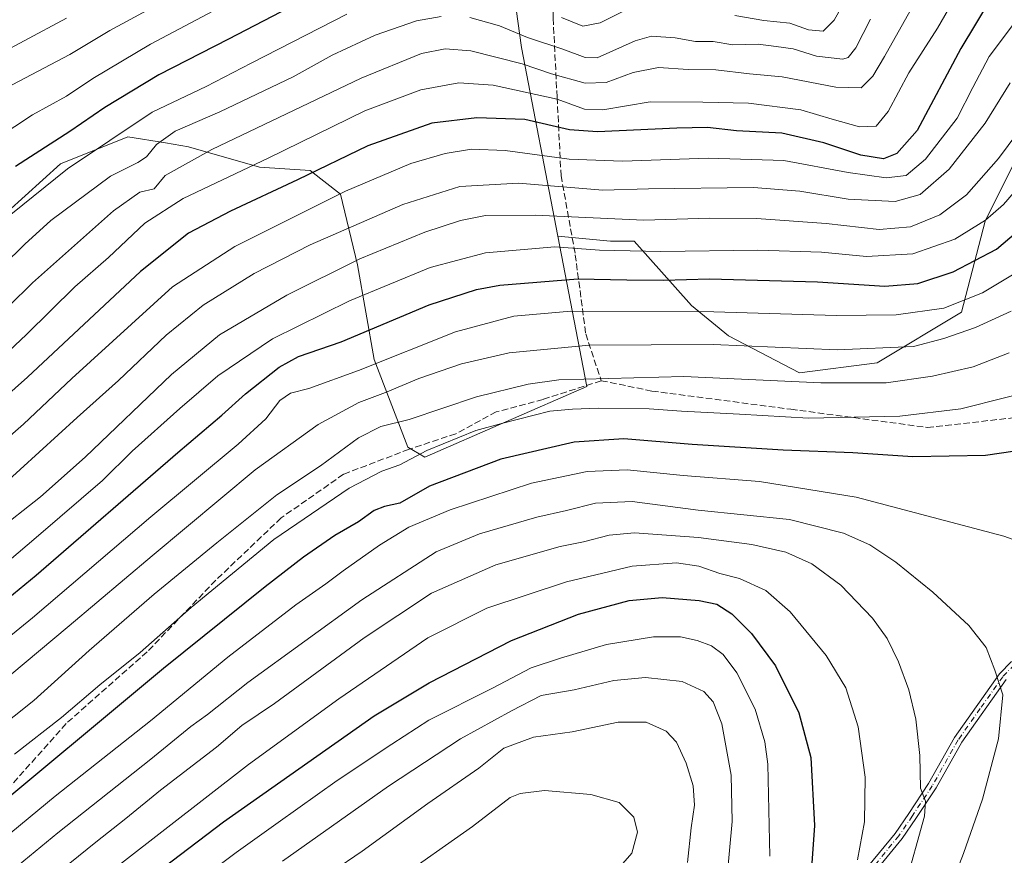
# Model space of a CAD drawing. Units: metres. Extents: x 603197 to 606617, y 4784738 to 4787104.
# Drawn here: x 603652 to 603903, y 4786688 to 4786901 of the extents above; entities that cross this region are included whole.
import ezdxf

# ---------------------------------------------------------------- set-up
doc = ezdxf.new("R2010")
doc.units = ezdxf.units.M
doc.header["$MEASUREMENT"] = 0
doc.linetypes.add('DGN Style 3', pattern=[2.307223, 1.648017, -0.659207])
doc.linetypes.add('DGN Style 4', pattern=[2.638475, 1.318413, -0.659207, 0.001648, -0.659207])
for name, color, linetype, lineweight in [('Arbolado forestal CxS', 92, 'Continuous', 0), ('Camino Cxs', 7, 'Continuous', 0), ('Camino eje', 30, 'DGN Style 4', 13), ('Curva de nivel maestra', 30, 'Continuous', 30), ('Curva de nivel normal', 30, 'Continuous', 0), ('Matorral CxS', 135, 'Continuous', 0), ('Senda', 7, 'DGN Style 3', 0)]:
    doc.layers.add(name, color=color, linetype=linetype, lineweight=lineweight)

msp = doc.modelspace()

# ---------------------------------------------------------------- linework, layer by layer
at = {"layer": 'Arbolado forestal CxS', "color": 92, "linetype": 'Continuous', "lineweight": 0}
for points in [[(603604.6427, 4786870.8353, 348.789), (603664.7589, 4786919.1615, 349.0626), (603700.2321, 4786947.6777, 345.1164), (603730.8263, 4786958.0637, 352.0972), (603759.7617, 4786967.8451, 350.6662), (603770.0355, 4786964.3471, 349.9752), (603779.7883, 4786894.1179, 387.125), (603789.0355, 4786846.0311, 417.5699), (603796.3883, 4786807.7941, 440.897), (603755.1483, 4786789.7513, 444.8964), (603750.8524, 4786792.3289, 442.907), (603742.2595, 4786814.6669, 428.2998), (603737.9629, 4786838.7233, 414.8033), (603733.6661, 4786856.7655, 404.5452), (603725.9333, 4786862.7799, 398.5014), (603713.0455, 4786863.6389, 394.3709), (603695.0027, 4786868.7937, 386.719), (603689.1167, 4786869.7745, 384.2362), (603679.5373, 4786871.3713, 380.0793), (603662.3541, 4786864.4979, 377.1713), (603644.3121, 4786848.1737, 378.129)], [(603789.0355, 4786846.0311, 417.5699), (603779.7883, 4786894.1179, 387.125), (603770.0355, 4786964.3471, 349.9752), (603759.7617, 4786967.8451, 350.6662), (603730.8263, 4786958.0637, 352.0972), (603700.2321, 4786947.6777, 345.1164), (603664.7589, 4786919.1615, 349.0626)], [(603789.0355, 4786846.0311, 417.5699), (603779.7883, 4786894.1179, 387.125), (603770.0355, 4786964.3471, 349.9752), (603759.7617, 4786967.8451, 350.6662), (603730.8263, 4786958.0637, 352.0972), (603700.2321, 4786947.6777, 345.1164), (603664.7589, 4786919.1615, 349.0626)], [(603907.2201, 4786868.7947, 415.3446), (603897.7698, 4786849.8933, 418.5256), (603891.7563, 4786826.6959, 430.2241), (603870.2773, 4786813.8085, 436.2338), (603850.5165, 4786811.2309, 438.0371), (603832.4733, 4786820.6817, 432.9871), (603823.0221, 4786828.4141, 428.1566), (603808.4149, 4786844.7379, 417.5963), (603802.4011, 4786844.7379, 417.9542), (603789.0355, 4786846.0311, 417.5699), (603779.7883, 4786894.1179, 387.125), (603770.0355, 4786964.3471, 349.9752)], [(603599.9667, 4786831.7527, 361.7245), (603600.1921, 4786831.1153, 362.2624), (603600.8583, 4786829.2303, 363.8563), (603604.7905, 4786818.1029, 371.9599), (603615.1007, 4786818.9621, 376.6873), (603626.2695, 4786830.1313, 378.0208), (603644.3121, 4786848.1737, 378.129), (603662.3541, 4786864.4979, 377.1713), (603679.5373, 4786871.3713, 380.0793), (603689.1167, 4786869.7745, 384.2362), (603695.0027, 4786868.7937, 386.719), (603713.0455, 4786863.6389, 394.3709), (603725.9333, 4786862.7799, 398.5014), (603733.6661, 4786856.7655, 404.5452), (603737.9629, 4786838.7233, 414.8033), (603742.2595, 4786814.6669, 428.2998), (603750.8524, 4786792.3289, 442.907), (603755.1483, 4786789.7513, 444.8964), (603796.3883, 4786807.7941, 440.897), (603789.0355, 4786846.0311, 417.5699)], [(603789.0355, 4786846.0311, 417.5699), (603802.4011, 4786844.7379, 417.9542), (603808.4149, 4786844.7379, 417.5963), (603823.0221, 4786828.4141, 428.1566), (603832.4733, 4786820.6817, 432.9871), (603850.5165, 4786811.2309, 438.0371), (603870.2773, 4786813.8085, 436.2338), (603891.7563, 4786826.6959, 430.2241), (603897.7698, 4786849.8933, 418.5256), (603907.2201, 4786868.7947, 415.3446)]]:
    msp.add_polyline3d(points, dxfattribs=at)
at = {"layer": 'Camino Cxs', "color": 7, "linetype": 'Continuous', "lineweight": 0}
for points in [[(603868.1201, 4786685.7401, 472.2083), (603874.9201, 4786694.0201, 467.7467), (603878.3401, 4786699.0401, 466.7184), (603883.4001, 4786706.7301, 465.3137), (603889.9901, 4786718.4101, 463.2443), (603901.4402, 4786734.6201, 460.1585), (603904.5401, 4786737.8001, 459.4342)], [(603868.1201, 4786685.7401, 472.2083), (603874.9201, 4786694.0201, 467.7467), (603878.3401, 4786699.0401, 466.7184), (603883.4001, 4786706.7301, 465.3137), (603889.9901, 4786718.4101, 463.2443), (603901.4402, 4786734.6201, 460.1585), (603904.5401, 4786737.8001, 459.4342)], [(603903.1402, 4786733.2001, 459.9513), (603891.8602, 4786717.2201, 462.8509), (603885.2901, 4786705.5801, 464.8726), (603880.1801, 4786697.8101, 466.2261), (603876.6902, 4786692.6901, 467.0698), (603869.8001, 4786684.2801, 471.3796)], [(603903.1402, 4786733.2001, 459.9513), (603891.8602, 4786717.2201, 462.8509), (603885.2901, 4786705.5801, 464.8726), (603880.1801, 4786697.8101, 466.2261), (603876.6902, 4786692.6901, 467.0698), (603869.8001, 4786684.2801, 471.3796)]]:
    msp.add_polyline3d(points, dxfattribs=at)
at = {"layer": 'Camino eje', "color": 30, "linetype": 'DGN Style 4', "lineweight": 13}
msp.add_polyline3d([(603905.2401, 4786736.9351, 459.3674), (603902.2901, 4786733.9101, 460.0472), (603896.5651, 4786725.8051, 461.5049), (603890.9251, 4786717.8151, 463.0353), (603884.3451, 4786706.1551, 465.0881), (603879.2601, 4786698.4251, 466.4605), (603875.8051, 4786693.3551, 467.3986), (603872.3601, 4786689.1501, 468.5396), (603868.9601, 4786685.0101, 471.8448)], dxfattribs=at)
at = {"layer": 'Curva de nivel maestra', "color": 30, "linetype": 'Continuous', "lineweight": 30, "flags": 128}
for points, elevation in [([(603908.83, 4786919.4801), (603899.31, 4786906.7201), (603891.59, 4786893.8501), (603880.52, 4786872.9201), (603875.29, 4786867.0901), (603871.95, 4786865.7801), (603866.11, 4786866.6801), (603856.7, 4786869.7801), (603846.06, 4786872.2401), (603834.47, 4786872.9001), (603827.07, 4786873.7201), (603819.3, 4786873.5501), (603799.14, 4786872.6301), (603791.94, 4786873.1501), (603780.58, 4786875.7301), (603768.34, 4786876.1401), (603756.93, 4786874.8501), (603740.6, 4786869.0701), (603722.74, 4786860.3901), (603705.65, 4786852.4101), (603695, 4786846.8401), (603682.77, 4786837.0201), (603653.98, 4786810.1901), (603631.9, 4786790.5301)], 400), ([(603736.25, 4786912.4201), (603705.14, 4786896.2301), (603687.38, 4786887.1401), (603673.71, 4786878.8201), (603664.74, 4786872.7201), (603650.9, 4786863.8201)], 375), ([(603635.93, 4786743.1601), (603656.16, 4786759.7301), (603692.28, 4786790.9901), (603703.43, 4786800.4601), (603709.47, 4786805.9501), (603718.06, 4786812.6901), (603722.98, 4786815.3801), (603733.82, 4786819.1901), (603756.25, 4786828.5701), (603768.31, 4786832.4501), (603774.21, 4786833.5501), (603794.1, 4786835.2001), (603806.54, 4786834.9001), (603815.91, 4786834.8401), (603827.58, 4786835.2001), (603855.1, 4786834.4101), (603872.29, 4786833.3501), (603880.68, 4786833.9801), (603889.68, 4786836.9801), (603900.69, 4786842.7701), (603912.57, 4786852.8401)], 425), ([(603916.47, 4786792.9001), (603897.85, 4786790.1801), (603879.37, 4786789.8601), (603864.1, 4786790.8701), (603846.41, 4786791.5601), (603823.24, 4786793.0301), (603805.83, 4786794.4601), (603793.15, 4786793.6101), (603774.49, 4786789.2901), (603756.32, 4786782.4401), (603748.76, 4786778.0801), (603744.91, 4786777.2701), (603742.25, 4786776.1801), (603738.25, 4786773.3001), (603732.26, 4786769.8701), (603724.26, 4786764.3201), (603714.53, 4786756.7701), (603688.59, 4786735.9901), (603640.26, 4786695.7901), (603627.16, 4786687.7301)], 450), ([(603666.83, 4786668.8001), (603703.92, 4786696.9301), (603742.25, 4786723.9601), (603756.25, 4786732.3201), (603777.25, 4786743.1601), (603794.23, 4786749.8301), (603807.18, 4786753.2801), (603815.56, 4786754.0901), (603825.03, 4786753.3401), (603829.47, 4786752.3301), (603833.28, 4786749.9101), (603838.31, 4786744.9401), (603844.42, 4786736.6501), (603850.35, 4786724.6901), (603853.46, 4786713.3001), (603854.37, 4786696.0601), (603853.23, 4786680.5201)], 475)]:
    msp.add_lwpolyline(points, dxfattribs=dict(at, elevation=elevation))
at = {"layer": 'Curva de nivel normal', "color": 30, "linetype": 'Continuous', "lineweight": 0, "flags": 128}
for points, elevation in [([(603637.13, 4786816.35), (603655.29, 4786834.15), (603675.88, 4786852.48), (603682.6, 4786857.27), (603686.24, 4786858.14), (603689.02, 4786861.48), (603700.94, 4786868.1), (603738.92, 4786886.25), (603754.26, 4786892.52), (603760.29, 4786893.74), (603766.86, 4786893.24), (603779.96, 4786889.92), (603787.42, 4786887.36), (603795.94, 4786885.02), (603801.35, 4786885.21), (603808.18, 4786887.68), (603814.66, 4786888.99), (603822.18, 4786888.44), (603829.24, 4786888.36), (603837.83, 4786887.39), (603846.16, 4786886.64), (603859.79, 4786884), (603866.25, 4786883.79), (603869.19, 4786886.8), (603872.18, 4786891.78), (603887.55, 4786919.18)], 390), ([(603631.25, 4786799.93), (603653.69, 4786821.04), (603666.01, 4786833.19), (603674.58, 4786840.63), (603683.85, 4786849.38), (603693.59, 4786855.66), (603715.26, 4786865.93), (603739.88, 4786877.99), (603754.12, 4786883.28), (603763.78, 4786885.08), (603772.58, 4786884.5), (603788.84, 4786880.95), (603795.78, 4786878.41), (603800.45, 4786878.25), (603812.55, 4786880.26), (603825.91, 4786880.18), (603837.57, 4786879.9), (603850.89, 4786878.2), (603858.85, 4786875.81), (603865.84, 4786873.88), (603870.05, 4786874.02), (603873.1, 4786877.83), (603878.35, 4786887.61), (603885.64, 4786899.04), (603894.03, 4786913.64)], 395), ([(603707.26, 4786906.66), (603685.26, 4786894.89), (603670.59, 4786886.23), (603663.92, 4786881.7), (603655.28, 4786876.9), (603641.93, 4786868.2)], 370), ([(603650.09, 4786884.55), (603664.77, 4786892.33), (603674.92, 4786898.38), (603689.54, 4786906.4)], 365), ([(603808.25, 4786904.57), (603799.77, 4786900.37), (603795.35, 4786899.52), (603789.91, 4786901.71)], 380), ([(603862.14, 4786906.02), (603859.38, 4786901.03), (603856.57, 4786898.25), (603852.85, 4786898.58), (603848.1, 4786900.27), (603841.44, 4786900.94), (603834.04, 4786902.24)], 380), ([(603759.32, 4786901.98), (603753, 4786900.88), (603742.5, 4786897.22), (603731.54, 4786892.13), (603721.58, 4786886.61), (603702.92, 4786877.69), (603691.59, 4786872.76), (603686.84, 4786869.42), (603684.26, 4786866.28), (603682.06, 4786864.8), (603675.15, 4786861.34), (603659.88, 4786850.06), (603653.29, 4786844), (603642.08, 4786833.06)], 385), ([(603735.25, 4786902.59), (603710.92, 4786890.12), (603699.5, 4786884.12), (603685.75, 4786877.58), (603664.13, 4786863.18), (603649.76, 4786851.61)], 380), ([(603637.26, 4786784.54), (603652.92, 4786798.17), (603665.26, 4786809.83), (603690.89, 4786833.16), (603706.73, 4786843.46), (603734.93, 4786857.48), (603751.58, 4786864.51), (603760.33, 4786867.1), (603767, 4786868.18), (603775.63, 4786867.9), (603791.88, 4786865.66), (603805.46, 4786865.12), (603827.24, 4786865.87), (603846.54, 4786865.28), (603862.92, 4786862.22), (603872.63, 4786860.91), (603877.66, 4786861.46), (603882.61, 4786865.63), (603890.67, 4786876.13), (603894.64, 4786883.92), (603898.85, 4786891.82), (603905.24, 4786900.35)], 405), ([(603663.93, 4786901.57), (603642.26, 4786890.03)], 360), ([(603868.65, 4786901.29), (603864.9, 4786893.99), (603862.95, 4786891.55), (603861.57, 4786891.13), (603854.9, 4786891.89), (603848.9, 4786893.76), (603844.57, 4786894.37), (603840, 4786894.94), (603833.6, 4786894.8), (603828.58, 4786895.57), (603824.03, 4786895.64), (603818.9, 4786896.5), (603812.86, 4786896.98), (603808.72, 4786895.75), (603799.02, 4786891.48), (603795.94, 4786891.57), (603790.31, 4786893.68), (603781.26, 4786896.61), (603774.19, 4786899.62), (603766.6, 4786901.76)], 385), ([(603647.29, 4786782.23), (603666.64, 4786799.86), (603677.11, 4786809.27), (603689.25, 4786820.85), (603698.68, 4786828.5), (603711.7, 4786836.54), (603725.95, 4786843.81), (603749.56, 4786854.14), (603764.06, 4786858.7), (603778.97, 4786859.52), (603800.45, 4786857.79), (603812.12, 4786858.06), (603838.82, 4786858.43), (603850.64, 4786857.48), (603862.89, 4786855.51), (603874.92, 4786854.84), (603881.24, 4786856.62), (603888.62, 4786863.09), (603897.78, 4786874.8), (603904.17, 4786885.09)], 410), ([(603908.34, 4786875.43), (603901.24, 4786865.81), (603893.08, 4786856.61), (603886.24, 4786851.5), (603878.8, 4786848.41), (603870.84, 4786847.73), (603857.3, 4786849.26), (603839.56, 4786850.59), (603827.74, 4786850.6), (603810.93, 4786850.16), (603783.22, 4786851.44), (603770.61, 4786851.29), (603764.22, 4786850.06), (603755.12, 4786847.04), (603738.57, 4786840.24), (603720.01, 4786831.06), (603702.86, 4786820.95), (603690.61, 4786810.86), (603668.68, 4786789.82), (603657.28, 4786779.72), (603645.59, 4786770.54)], 415), ([(603907.89, 4786860.36), (603902.51, 4786854.08), (603897.89, 4786850.14), (603890.09, 4786845.33), (603879.42, 4786841.59), (603867.58, 4786840.87), (603856.16, 4786841.94), (603839.94, 4786842.53), (603815.24, 4786842.15), (603799.58, 4786842.48), (603788.25, 4786843.32), (603770.58, 4786841.8), (603756.47, 4786838.08), (603735.98, 4786829.58), (603716.37, 4786819.89), (603702.46, 4786810.5), (603692.77, 4786802.16), (603680.59, 4786791.28), (603673.07, 4786783.83), (603656.74, 4786769.86), (603638.26, 4786754.15)], 420), ([(603909, 4786838.77), (603897.16, 4786831.63), (603887.27, 4786827.76), (603875.12, 4786826.02), (603859.9, 4786825.83), (603828.73, 4786826.77), (603792.3, 4786826.92), (603777.8, 4786825.72), (603762.92, 4786821.66), (603738.26, 4786811.85), (603725.59, 4786807.25), (603720.92, 4786806.05), (603718.26, 4786804.2), (603714.68, 4786799.52), (603707.62, 4786793.08), (603685.42, 4786774.6), (603655.28, 4786748.87), (603630.26, 4786728.61)], 430), ([(603630.66, 4786718.54), (603664.59, 4786746.84), (603685.7, 4786764.64), (603711.92, 4786786.54), (603728.02, 4786798.14), (603738.3, 4786803.73), (603745.17, 4786806.29), (603753.65, 4786809.84), (603764.44, 4786813.53), (603776.65, 4786816.37), (603797.02, 4786818.34), (603828.58, 4786818.49), (603860.16, 4786817.15), (603879.6, 4786817.98), (603887.26, 4786819.99), (603895.32, 4786822.77), (603904.46, 4786826.92)], 435), ([(603903.92, 4786816.32), (603894.77, 4786812.81), (603884.39, 4786810.45), (603872.62, 4786808.74), (603855.96, 4786808.69), (603821.06, 4786810.34), (603789.26, 4786809.49), (603781.46, 4786808.4), (603768.29, 4786805.11), (603751.13, 4786799.41), (603743.97, 4786797.59), (603738.25, 4786794.69), (603728.59, 4786787.6), (603717.43, 4786780.21), (603702.15, 4786767.97), (603686.21, 4786754.94), (603669.65, 4786740.59), (603655.59, 4786727.82), (603640.1, 4786715.53)], 440), ([(603914.49, 4786807.86), (603891.61, 4786802.07), (603876.08, 4786800.24), (603852.8, 4786799.69), (603835.26, 4786800.78), (603820.53, 4786801.54), (603812.27, 4786802.13), (603799.25, 4786802.24), (603792.75, 4786801.97), (603786.94, 4786801.51), (603775, 4786798.48), (603768.11, 4786796.57), (603755.69, 4786791.53), (603748.78, 4786787.87), (603744.23, 4786786.24), (603735.92, 4786781.9), (603716.72, 4786768.84), (603695.65, 4786751.5), (603682.67, 4786740.05), (603672.4, 4786731.83), (603662.61, 4786723.54), (603650.69, 4786714.2)], 445), ([(603634.26, 4786683.15), (603645.26, 4786690.51), (603661.01, 4786703.5), (603685.27, 4786722.7), (603705.01, 4786738.88), (603722.26, 4786752.2), (603729.94, 4786757.54), (603734.33, 4786760.88), (603743.64, 4786767.36), (603751.07, 4786771.99), (603761.62, 4786776.4), (603782.34, 4786783.15), (603796.5, 4786786.17), (603806.65, 4786786.6), (603820.88, 4786785.15), (603840.36, 4786783.59), (603865, 4786779.61), (603902.53, 4786769.7), (603918.68, 4786763.82)], 455), ([(603885.38, 4786671.2), (603892.25, 4786688.87), (603897.16, 4786702.74), (603901.19, 4786718.07), (603902.3, 4786729.26), (603900.28, 4786735.58), (603898.06, 4786741.36), (603893.64, 4786746.94), (603884.51, 4786755.46), (603875.06, 4786763.02), (603868.48, 4786767.44), (603861.76, 4786770.46), (603848.01, 4786773.92), (603824.76, 4786776.34), (603807.96, 4786778.52), (603798.58, 4786778.04), (603791.17, 4786776.19), (603783.69, 4786774.55), (603769.04, 4786770.3), (603758.06, 4786765.67), (603739.1, 4786753.5), (603710.09, 4786732.43), (603699.82, 4786724.32), (603695.53, 4786721.2), (603685.42, 4786712.88), (603661.74, 4786694.17), (603647.27, 4786682.24)], 460), ([(603656.37, 4786679.68), (603671.34, 4786691.8), (603679, 4786697.77), (603687.82, 4786705.04), (603702.14, 4786715.98), (603708.57, 4786721.46), (603716.86, 4786727.12), (603739.69, 4786743.81), (603756.86, 4786755.18), (603773.25, 4786762.41), (603789.58, 4786767.06), (603795.58, 4786768.26), (603802.08, 4786769.92), (603808.56, 4786770.56), (603824.81, 4786769.37), (603838.38, 4786767.57), (603847.03, 4786765.64), (603853.7, 4786762.62), (603861.04, 4786757.2), (603869.09, 4786748.77), (603872.86, 4786743.62), (603875.74, 4786737.67), (603878.38, 4786730.54), (603880.14, 4786723.06), (603881.17, 4786713.88), (603881.38, 4786705.53), (603882.61, 4786702.24), (603882.38, 4786698.38), (603877.37, 4786680.42)], 465), ([(603865.31, 4786687.28), (603867.12, 4786696.92), (603867.22, 4786708.34), (603865.5, 4786721.18), (603862.34, 4786731.11), (603857.34, 4786739.31), (603848.12, 4786750.44), (603841.95, 4786755.89), (603835.24, 4786758.93), (603830.26, 4786760.21), (603824.92, 4786762.01), (603819.25, 4786762.9), (603807.91, 4786762.06), (603791.25, 4786758.04), (603770.91, 4786751.34), (603755.92, 4786743.77), (603733.26, 4786728.26), (603710.26, 4786711.53), (603656.59, 4786669.87)], 470), ([(603842.94, 4786688.24), (603842.47, 4786711.6), (603841.69, 4786717.34), (603839.26, 4786725.61), (603834.56, 4786734.87), (603831.14, 4786739.54), (603828.12, 4786741.75), (603824.52, 4786743.12), (603820.25, 4786744.04), (603813.36, 4786744.02), (603801.39, 4786742.14), (603789.7, 4786738.65), (603782.25, 4786736.14), (603772.39, 4786730.99), (603756.16, 4786722.84), (603746.78, 4786716.76), (603732.8, 4786707.48), (603717.82, 4786696.76), (603707.07, 4786689.18), (603695.66, 4786680.54)], 480), ([(603832.15, 4786683.25), (603833.41, 4786697.07), (603833.12, 4786708.87), (603830.72, 4786721.87), (603828.58, 4786727.54), (603826.17, 4786730.13), (603820.66, 4786732.64), (603811.36, 4786733.72), (603803.29, 4786732.97), (603793.14, 4786730.6), (603784.77, 4786729.09), (603777.21, 4786725.23), (603764.25, 4786718.05), (603745.92, 4786706.04), (603718.92, 4786686.91)], 485), ([(603723.74, 4786678.96), (603739.2, 4786689.52), (603755.91, 4786701.62), (603768.91, 4786710.58), (603775.25, 4786715.72), (603782.81, 4786718.54), (603792.69, 4786719.83), (603804.33, 4786722.29), (603811.5, 4786722.35), (603816.56, 4786720.03), (603819.21, 4786717.2), (603821.71, 4786711.87), (603823.47, 4786706.12), (603823.82, 4786701.22), (603822.98, 4786695.44), (603822.02, 4786686.61)], 490), ([(603803.24, 4786683.76), (603807.83, 4786688.94), (603809.3, 4786694.34), (603808.39, 4786698.12), (603804.64, 4786701.87), (603797.37, 4786703.92), (603785.59, 4786704.91), (603779.38, 4786704.17), (603776.91, 4786703.13), (603767.3, 4786695.74), (603747.47, 4786681.83)], 495)]:
    msp.add_lwpolyline(points, dxfattribs=dict(at, elevation=elevation))
at = {"layer": 'Matorral CxS', "color": 135, "linetype": 'Continuous', "lineweight": 0}
for points in [[(603599.9667, 4786831.7527, 361.7245), (603600.1921, 4786831.1153, 362.2624), (603600.8583, 4786829.2303, 363.8563), (603604.7905, 4786818.1029, 371.9599), (603615.1007, 4786818.9621, 376.6873), (603626.2695, 4786830.1313, 378.0208), (603644.3121, 4786848.1737, 378.129), (603662.3541, 4786864.4979, 377.1713), (603679.5373, 4786871.3713, 380.0793), (603689.1167, 4786869.7745, 384.2362), (603695.0027, 4786868.7937, 386.719), (603713.0455, 4786863.6389, 394.3709), (603725.9333, 4786862.7799, 398.5014), (603733.6661, 4786856.7655, 404.5452), (603737.9629, 4786838.7233, 414.8033), (603742.2595, 4786814.6669, 428.2998), (603750.8524, 4786792.3289, 442.907), (603755.1483, 4786789.7513, 444.8964), (603796.3883, 4786807.7941, 440.897), (603789.0355, 4786846.0311, 417.5699)], [(603644.3121, 4786848.1737, 378.129), (603662.3541, 4786864.4979, 377.1713), (603679.5373, 4786871.3713, 380.0793), (603689.1167, 4786869.7745, 384.2362), (603695.0027, 4786868.7937, 386.719), (603713.0455, 4786863.6389, 394.3709), (603725.9333, 4786862.7799, 398.5014), (603733.6661, 4786856.7655, 404.5452), (603737.9629, 4786838.7233, 414.8033), (603742.2595, 4786814.6669, 428.2998), (603750.8524, 4786792.3289, 442.907), (603755.1483, 4786789.7513, 444.8964), (603796.3883, 4786807.7941, 440.897), (603789.0355, 4786846.0311, 417.5699), (603802.4011, 4786844.7379, 417.9542), (603808.4149, 4786844.7379, 417.5963), (603823.0221, 4786828.4141, 428.1566), (603832.4733, 4786820.6817, 432.9871), (603850.5165, 4786811.2309, 438.0371), (603870.2773, 4786813.8085, 436.2338), (603891.7563, 4786826.6959, 430.2241), (603897.7698, 4786849.8933, 418.5256), (603907.2201, 4786868.7947, 415.3446)], [(603789.0355, 4786846.0311, 417.5699), (603802.4011, 4786844.7379, 417.9542), (603808.4149, 4786844.7379, 417.5963), (603823.0221, 4786828.4141, 428.1566), (603832.4733, 4786820.6817, 432.9871), (603850.5165, 4786811.2309, 438.0371), (603870.2773, 4786813.8085, 436.2338), (603891.7563, 4786826.6959, 430.2241), (603897.7698, 4786849.8933, 418.5256), (603907.2201, 4786868.7947, 415.3446)]]:
    msp.add_polyline3d(points, dxfattribs=at)
at = {"layer": 'Senda', "color": 7, "linetype": 'DGN Style 3', "lineweight": 0}
for points in [[(603768.4835, 4786963.7362, 371.0233), (603781.8757, 4786937.9143, 385.9468), (603787.8289, 4786917.0783, 388.3579), (603787.8289, 4786901.5341, 396.8313), (603788.8211, 4786881.3595, 398.0884), (603789.8133, 4786861.5157, 416.2397), (603793.4513, 4786841.3413, 425.8687), (603796.0971, 4786821.1667, 439.5903), (603800.0659, 4786809.2605, 449.8442), (603812.9643, 4786806.6145, 445.7254), (603848.3525, 4786801.9843, 445.9926), (603883.0791, 4786797.3541, 447.1633), (603909.5375, 4786800.3307, 447.6914), (603944.2641, 4786807.9375, 448.6643), (603956.5011, 4786812.2369, 448.0958), (603970.0611, 4786810.2527, 444.7536), (603986.5975, 4786810.5833, 439.889), (604000.8189, 4786813.5599, 436.6251), (604007.7945, 4786815.4269, 435.6933)], [(603800.0659, 4786809.2605, 449.8442), (603785.2477, 4786804.4973, 453.0151), (603773.3415, 4786801.3223, 453.9612), (603763.0227, 4786795.7661, 452.0858), (603751.1165, 4786791.7973, 455.0243), (603734.4477, 4786785.4473, 444.6061), (603718.5727, 4786774.3347, 443.8861), (603701.9039, 4786758.4597, 453.5909), (603684.4413, 4786740.2033, 455.6565), (603663.8037, 4786721.9471, 451.0497), (603644.7537, 4786700.5159, 453.8689), (603631.2599, 4786692.5783, 453.2552), (603618.5599, 4786681.4657, 462.4509), (603589.1911, 4786669.5595, 462.4756), (603573.3161, 4786660.8283, 466.9199), (603558.2349, 4786652.8907, 471.3544), (603547.1223, 4786643.3657, 473.8002), (603540.7723, 4786632.2531, 476.7195), (603534.4223, 4786621.9345, 482.4984), (603528.0723, 4786613.2031, 483.4944), (603520.1347, 4786603.6781, 482.9857), (603514.5785, 4786597.3281, 486.8924), (603510.6097, 4786592.5657, 490.5965), (603501.4954, 4786578.3427, 488.9814)]]:
    msp.add_polyline3d(points, dxfattribs=at)

doc.saveas('drawing.dxf')
